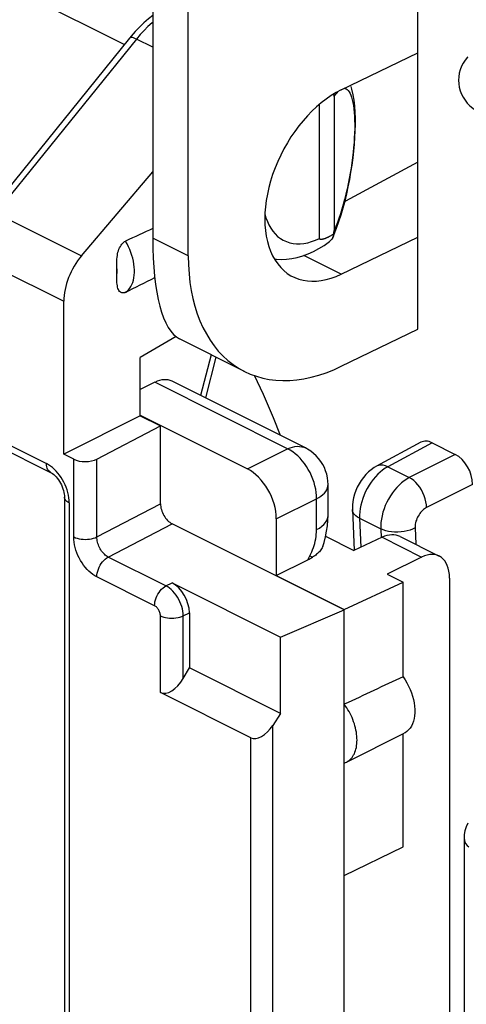
# Model space of a CAD drawing. Units: millimetres. Extents: x -30.7 to 30.3, y -33.4 to 33.3.
# Drawn here: x -20.3 to -14.8, y -15.3 to -3.2 of the extents above; entities that cross this region are included whole.
import ezdxf

# ---------------------------------------------------------------- set-up
doc = ezdxf.new("R2010")
doc.units = ezdxf.units.MM
doc.header["$LTSCALE"] = 16.335
doc.layers.get('0').update_dxf_attribs({"linetype": 'CONTINUOUS'})
for name, color, linetype in [('ASSI', 7, 'CONTINUOUS'), ('DRAFT', 7, 'CONTINUOUS'), ('RACCORDO', 7, 'CONTINUOUS'), ('SMUSSO', 7, 'CONTINUOUS')]:
    doc.layers.add(name, color=color, linetype=linetype)

msp = doc.modelspace()

# ---------------------------------------------------------------- linework, layer by layer
at = {"color": 250, "linetype": 'CONTINUOUS'}
for p, q in [((-18.974, -3.523), (-21.382, -2.319)), ((-18.825, -3.456), (-20.545, -5.583)), ((-18.625, -3.556), (-18.825, -3.456)), ((-20.545, -5.583), (-19.498, -6.107)), ((-20.755, -6.141), (-19.714, -6.661)), ((-16.976, -8.465), (-18.602, -7.652)), ((-20.755, -8.231), (-19.927, -8.645)), ((-17.468, -8.71), (-16.976, -8.465)), ((-16.758, -8.454), (-16.758, -8.454)), ((-19.648, -9.125), (-19.648, -17.471)), ((-17.115, -9.319), (-16.622, -9.075)), ((-16.622, -9.452), (-16.622, -9.075)), ((-16.096, -9.314), (-16.082, -9.666)), ((-16.727, -9.82), (-16.703, -9.773)), ((-16.703, -9.773), (-16.682, -9.784)), ((-16.682, -9.784), (-16.672, -9.79))]:
    msp.add_line(p, q, dxfattribs=at)
at = {"color": 7, "linetype": 'CONTINUOUS'}
for p, q in [((-18.84, -3.363), (-18.89, -3.42)), ((-18.91, -3.444), (-20.63, -5.572)), ((-18.89, -3.42), (-18.91, -3.444)), ((-18.341, -7.093), (-18.779, -7.35)), ((-18.779, -8.06), (-18.779, -7.35)), ((-18.602, -7.652), (-18.779, -7.74)), ((-16.758, -8.454), (-18.388, -7.639)), ((-18.779, -8.054), (-17.468, -8.71)), ((-16.482, -9.279), (-16.482, -8.901)), ((-17.115, -9.319), (-17.115, -10.012)), ((-16.512, -9.533), (-16.166, -9.706)), ((-17.115, -10.012), (-16.727, -9.82)), ((-16.283, -13.679), (-15.564, -13.331)), ((-16.283, -17.576), (-16.283, -13.679))]:
    msp.add_line(p, q, dxfattribs=at)
for points in [[(-18.625, -3.17), (-18.677, -3.21), (-18.733, -3.258), (-18.788, -3.309), (-18.84, -3.363)], [(-17.064, -8.302), (-17.149, -8.085), (-17.272, -7.801), (-17.381, -7.569)], [(-16.482, -8.901), (-16.484, -8.861), (-16.489, -8.818), (-16.498, -8.776), (-16.511, -8.734), (-16.527, -8.694), (-16.547, -8.655), (-16.57, -8.618), (-16.597, -8.583), (-16.626, -8.55), (-16.659, -8.52), (-16.694, -8.493), (-16.731, -8.469), (-16.758, -8.454)], [(-16.547, -9.658), (-16.531, -9.608), (-16.513, -9.541), (-16.499, -9.473), (-16.489, -9.405), (-16.483, -9.336), (-16.482, -9.279)], [(-16.547, -9.658), (-16.553, -9.673), (-16.561, -9.687), (-16.569, -9.7), (-16.578, -9.712), (-16.588, -9.723), (-16.598, -9.734), (-16.609, -9.744), (-16.621, -9.754), (-16.633, -9.763), (-16.645, -9.772), (-16.658, -9.781), (-16.672, -9.79)]]:
    msp.add_lwpolyline(points, dxfattribs=at)
at = {"color": 250, "linetype": 'CONTINUOUS'}
for points in [[(-18.625, -3.248), (-18.635, -3.257), (-18.684, -3.301), (-18.732, -3.35), (-18.779, -3.401), (-18.825, -3.456)], [(-18.825, -3.456), (-18.843, -3.448), (-18.86, -3.442), (-18.875, -3.438), (-18.887, -3.437), (-18.898, -3.437), (-18.906, -3.441), (-18.91, -3.444)], [(-16.976, -8.465), (-16.946, -8.453), (-16.916, -8.443), (-16.886, -8.437), (-16.857, -8.434), (-16.829, -8.435), (-16.802, -8.439), (-16.776, -8.446), (-16.758, -8.454)], [(-16.622, -9.075), (-16.623, -9.036), (-16.627, -8.997), (-16.633, -8.956), (-16.642, -8.916), (-16.653, -8.875), (-16.667, -8.834), (-16.684, -8.794), (-16.702, -8.754), (-16.723, -8.716), (-16.746, -8.679), (-16.771, -8.644), (-16.797, -8.611), (-16.824, -8.58), (-16.853, -8.551), (-16.883, -8.525), (-16.913, -8.502), (-16.944, -8.482), (-16.976, -8.465)], [(-16.622, -9.075), (-16.594, -9.059), (-16.569, -9.042), (-16.546, -9.024), (-16.527, -9.005), (-16.51, -8.985), (-16.498, -8.964), (-16.489, -8.943), (-16.483, -8.921), (-16.482, -8.901)], [(-16.622, -9.452), (-16.588, -9.433), (-16.558, -9.412), (-16.533, -9.389), (-16.513, -9.365), (-16.497, -9.34), (-16.487, -9.315), (-16.482, -9.289), (-16.482, -9.279)], [(-16.703, -9.773), (-16.692, -9.748), (-16.681, -9.723), (-16.671, -9.698), (-16.661, -9.672), (-16.653, -9.646), (-16.645, -9.62), (-16.639, -9.593), (-16.633, -9.566), (-16.629, -9.538), (-16.625, -9.51), (-16.623, -9.482), (-16.622, -9.452)]]:
    msp.add_lwpolyline(points, dxfattribs=at)
at = {"color": 7, "linetype": 'CONTINUOUS'}
for centre, major_axis, ratio, start_param, end_param in [((-18.608, -8.088), (0.217, 0.45), 0.601612, -0.008229, 0.659037), ((-17.468, -9.143), (-0.224, 0.447), 0.612555, -2.255296, -0.684804), ((-17.087, -9.646), (0.572, 0.082), 0.470882, -0.96065, -0.829478)]:
    msp.add_ellipse(centre, major_axis=major_axis, ratio=ratio, start_param=start_param, end_param=end_param, dxfattribs=at)
at = {"layer": 'ASSI', "color": 7, "linetype": 'CONTINUOUS'}
msp.add_line((-17.503, -7.519), (-18.299, -7.121), dxfattribs=at)
at = {"layer": 'DRAFT', "color": 7, "linetype": 'CONTINUOUS'}
for p, q in [((-15.385, -7.004), (-15.385, 0.79)), ((-18.191, -6.107), (-18.191, -2.816)), ((-16.32, -4.078), (-15.385, -3.626)), ((-15.385, -4.962), (-16.269, -5.436)), ((-16.269, -5.436), (-16.269, -5.412)), ((-16.275, -5.44), (-16.269, -5.436)), ((-16.32, -6.33), (-15.385, -5.878)), ((-16.32, -7.455), (-15.385, -7.004)), ((-18.779, -8.06), (-19.714, -8.532)), ((-18.779, -8.06), (-18.531, -8.184)), ((-17.115, -10.012), (-16.283, -10.428)), ((-16.283, -10.428), (-15.564, -10.096)), ((-15.76, -9.998), (-15.564, -10.096)), ((-15.564, -11.251), (-15.564, -10.096)), ((-17.065, -10.766), (-16.283, -10.434)), ((-16.283, -13.679), (-16.283, -10.428)), ((-16.257, -12.295), (-15.55, -11.941)), ((-15.564, -13.331), (-15.564, -11.948))]:
    msp.add_line(p, q, dxfattribs=at)
at = {"layer": 'DRAFT', "color": 250, "linetype": 'CONTINUOUS'}
msp.add_line((-16.32, -6.33), (-16.776, -6.101), dxfattribs=at)
at = {"layer": 'DRAFT', "color": 7, "linetype": 'CONTINUOUS'}
for points in [[(-15.564, -11.251), (-15.539, -11.288), (-15.517, -11.325), (-15.496, -11.365), (-15.478, -11.405), (-15.462, -11.447), (-15.448, -11.488), (-15.437, -11.53), (-15.429, -11.571), (-15.423, -11.611), (-15.42, -11.651), (-15.42, -11.69), (-15.423, -11.728), (-15.429, -11.762), (-15.437, -11.795), (-15.448, -11.826), (-15.462, -11.854), (-15.478, -11.879), (-15.496, -11.901), (-15.517, -11.92), (-15.539, -11.935), (-15.55, -11.941)], [(-16.257, -12.295), (-16.253, -12.293), (-16.238, -12.284), (-16.225, -12.274), (-16.212, -12.263), (-16.2, -12.251), (-16.188, -12.238), (-16.178, -12.223), (-16.169, -12.207), (-16.16, -12.191), (-16.152, -12.173), (-16.146, -12.154), (-16.14, -12.134), (-16.135, -12.114), (-16.132, -12.093), (-16.129, -12.071), (-16.128, -12.048), (-16.127, -12.025), (-16.128, -12.001), (-16.129, -11.977), (-16.132, -11.952), (-16.135, -11.927), (-16.14, -11.902), (-16.146, -11.877), (-16.152, -11.851), (-16.16, -11.826), (-16.169, -11.8), (-16.178, -11.775), (-16.188, -11.75), (-16.2, -11.726), (-16.212, -11.701), (-16.225, -11.677), (-16.238, -11.654), (-16.253, -11.631), (-16.268, -11.609), (-16.283, -11.587)], [(-16.283, -12.306), (-16.268, -12.3), (-16.257, -12.295)]]:
    msp.add_lwpolyline(points, dxfattribs=at)
for centre, major_axis, ratio, start_param, end_param in [((-16.32, -5.204), (0.598, 1.154), 0.622984, 0.693605, 3.835198), ((-16.32, -5.204), (1.196, 2.309), 0.622984, -4.018784, -2.447987), ((-27.794, -17.505), (20.608, 9.954), 0.017038, 0.927201, 0.969916)]:
    msp.add_ellipse(centre, major_axis=major_axis, ratio=ratio, start_param=start_param, end_param=end_param, dxfattribs=at)
at = {"layer": 'RACCORDO', "color": 250, "linetype": 'CONTINUOUS'}
for p, q in [((-16.275, -4.06), (-16.261, -4.065)), ((-17.913, -7.314), (-18.04, -7.813)), ((-15.208, -8.391), (-15.752, -8.685)), ((-14.925, -8.533), (-15.488, -8.816)), ((-19.592, -9.542), (-19.592, -8.593)), ((-19.309, -9.542), (-19.309, -8.59)), ((-15.752, -8.685), (-15.488, -8.816)), ((-14.713, -8.899), (-15.276, -9.182)), ((-19.309, -9.542), (-18.531, -9.137)), ((-19.17, -9.787), (-18.39, -9.381)), ((-16.096, -9.314), (-15.837, -9.443)), ((-15.837, -9.443), (-15.833, -9.552)), ((-15.417, -9.432), (-15.409, -9.632)), ((-15.821, -9.546), (-15.337, -9.788)), ((-18.464, -10.14), (-19.17, -9.787)), ((-18.603, -10.383), (-19.309, -10.03)), ((-18.464, -10.14), (-18.39, -10.103)), ((-18.252, -10.506), (-18.178, -10.469)), ((-18.533, -11.443), (-18.533, -10.505)), ((-18.252, -11.271), (-18.252, -10.506))]:
    msp.add_line(p, q, dxfattribs=at)
at = {"layer": 'RACCORDO', "color": 7, "linetype": 'CONTINUOUS'}
for p, q in [((-16.408, -4.16), (-16.408, -5.795)), ((-16.162, -4.205), (-16.173, -4.136)), ((-16.587, -5.893), (-16.587, -4.255)), ((-19.498, -6.107), (-18.625, -5.078)), ((-16.408, -5.842), (-16.377, -5.766)), ((-16.425, -5.881), (-16.408, -5.842)), ((-16.417, -5.861), (-16.425, -5.881)), ((-16.419, -5.841), (-16.412, -5.837)), ((-19.067, -6.351), (-19.067, -6.231)), ((-19.714, -8.532), (-19.714, -6.661)), ((-17.854, -7.344), (-17.981, -7.843)), ((-19.309, -8.59), (-18.531, -8.184)), ((-18.531, -9.137), (-18.531, -8.184)), ((-20.703, -8.339), (-19.875, -8.753)), ((-15.345, -8.384), (-15.89, -8.678)), ((-15.208, -8.391), (-14.925, -8.533)), ((-19.592, -8.593), (-19.714, -8.532)), ((-19.707, -9.054), (-19.707, -17.4)), ((-16.184, -9.207), (-16.164, -9.706)), ((-16.283, -10.434), (-18.39, -9.381)), ((-15.821, -9.546), (-16.166, -9.706)), ((-15.6, -9.537), (-15.123, -9.775)), ((-15.337, -9.788), (-15.76, -9.998)), ((-18.39, -10.103), (-17.065, -10.766)), ((-14.996, -10.044), (-14.996, -18.093)), ((-18.178, -10.469), (-18.178, -11.143)), ((-18.252, -11.271), (-18.178, -11.143)), ((-17.426, -11.996), (-18.533, -11.443)), ((-14.816, -13.208), (-14.816, -20.921))]:
    msp.add_line(p, q, dxfattribs=at)
for points in [[(-14.772, -3.673), (-14.776, -3.677), (-14.804, -3.713), (-14.828, -3.75), (-14.848, -3.789), (-14.864, -3.831), (-14.876, -3.873), (-14.882, -3.916), (-14.885, -3.96), (-14.883, -4.003), (-14.876, -4.046), (-14.865, -4.088), (-14.849, -4.129), (-14.83, -4.168), (-14.806, -4.205), (-14.778, -4.24), (-14.747, -4.272), (-14.712, -4.302), (-14.673, -4.328), (-14.638, -4.347)], [(-16.173, -4.136), (-16.189, -4.07), (-16.198, -4.037)], [(-16.408, -4.16), (-16.408, -4.156), (-16.408, -4.152), (-16.408, -4.148), (-16.409, -4.143), (-16.409, -4.139), (-16.41, -4.135), (-16.411, -4.131), (-16.411, -4.128)], [(-16.297, -5.521), (-16.274, -5.436), (-16.253, -5.349), (-16.234, -5.261), (-16.216, -5.172), (-16.201, -5.084), (-16.187, -4.997), (-16.175, -4.91), (-16.166, -4.825), (-16.158, -4.741), (-16.152, -4.658), (-16.148, -4.578), (-16.146, -4.499), (-16.146, -4.422), (-16.149, -4.348), (-16.154, -4.276), (-16.162, -4.205)], [(-16.377, -5.766), (-16.348, -5.687), (-16.322, -5.605), (-16.297, -5.521)], [(-16.587, -5.893), (-16.586, -5.895), (-16.586, -5.897), (-16.585, -5.899), (-16.583, -5.9), (-16.582, -5.901), (-16.58, -5.902), (-16.578, -5.902), (-16.576, -5.903), (-16.574, -5.903), (-16.572, -5.903), (-16.57, -5.903), (-16.567, -5.903), (-16.565, -5.903), (-16.562, -5.903), (-16.56, -5.903), (-16.557, -5.903), (-16.554, -5.902), (-16.551, -5.902), (-16.549, -5.901), (-16.545, -5.9), (-16.542, -5.9), (-16.539, -5.899), (-16.536, -5.898), (-16.532, -5.897), (-16.529, -5.896), (-16.525, -5.895), (-16.521, -5.893), (-16.517, -5.892), (-16.513, -5.89), (-16.509, -5.889), (-16.505, -5.887), (-16.501, -5.885), (-16.496, -5.883)], [(-16.496, -5.883), (-16.492, -5.881), (-16.487, -5.879), (-16.482, -5.877), (-16.477, -5.874), (-16.472, -5.872), (-16.467, -5.869), (-16.461, -5.866), (-16.456, -5.863), (-16.45, -5.86), (-16.444, -5.857)], [(-16.425, -5.881), (-16.436, -5.902), (-16.45, -5.919), (-16.465, -5.932)], [(-16.444, -5.857), (-16.438, -5.853), (-16.432, -5.849), (-16.426, -5.845), (-16.419, -5.841)], [(-16.417, -5.861), (-16.411, -5.832), (-16.411, -5.827), (-16.41, -5.822), (-16.409, -5.817), (-16.409, -5.813), (-16.408, -5.808), (-16.408, -5.804), (-16.408, -5.799), (-16.408, -5.795)], [(-19.067, -6.231), (-19.067, -6.209), (-19.066, -6.187), (-19.065, -6.166), (-19.064, -6.145), (-19.062, -6.124), (-19.059, -6.103), (-19.056, -6.083), (-19.051, -6.063), (-19.045, -6.044), (-19.039, -6.025), (-19.031, -6.007), (-19.022, -5.991), (-19.013, -5.976), (-19.002, -5.962), (-18.992, -5.95), (-18.981, -5.94), (-18.97, -5.932), (-18.959, -5.926)], [(-17.137, -6.145), (-17.113, -6.148), (-17.051, -6.151), (-16.988, -6.148), (-16.923, -6.14), (-16.858, -6.126), (-16.792, -6.107), (-16.725, -6.083), (-16.659, -6.053), (-16.594, -6.018), (-16.531, -5.978), (-16.465, -5.932)], [(-18.959, -6.552), (-18.97, -6.557), (-18.981, -6.559), (-18.992, -6.56), (-19.003, -6.558), (-19.013, -6.554), (-19.022, -6.548), (-19.031, -6.54), (-19.039, -6.53), (-19.045, -6.518), (-19.051, -6.504), (-19.056, -6.488), (-19.059, -6.472), (-19.062, -6.454), (-19.064, -6.435), (-19.065, -6.415), (-19.066, -6.395), (-19.067, -6.373), (-19.067, -6.351)], [(-19.875, -8.753), (-19.863, -8.759), (-19.851, -8.767), (-19.837, -8.778), (-19.823, -8.791), (-19.808, -8.806), (-19.794, -8.823), (-19.78, -8.842), (-19.766, -8.863), (-19.754, -8.884), (-19.743, -8.906), (-19.733, -8.929), (-19.725, -8.952), (-19.718, -8.975), (-19.713, -8.997), (-19.709, -9.018), (-19.707, -9.037), (-19.707, -9.054)], [(-15.89, -8.678), (-15.918, -8.695), (-15.954, -8.72), (-15.988, -8.748), (-16.02, -8.779), (-16.05, -8.814), (-16.078, -8.852), (-16.102, -8.891), (-16.124, -8.932), (-16.143, -8.975), (-16.158, -9.019), (-16.17, -9.063), (-16.179, -9.109), (-16.183, -9.153), (-16.184, -9.198), (-16.184, -9.207)]]:
    msp.add_lwpolyline(points, dxfattribs=at)
at = {"layer": 'RACCORDO', "color": 250, "linetype": 'CONTINUOUS'}
for points in [[(-16.261, -4.065), (-16.247, -4.074), (-16.235, -4.086)], [(-16.235, -4.086), (-16.223, -4.101), (-16.213, -4.12), (-16.203, -4.142), (-16.194, -4.168)], [(-16.408, -4.16), (-16.389, -4.134), (-16.372, -4.112), (-16.359, -4.099)], [(-16.194, -4.168), (-16.185, -4.199), (-16.178, -4.233), (-16.171, -4.27), (-16.166, -4.31), (-16.162, -4.354), (-16.159, -4.4), (-16.157, -4.448), (-16.156, -4.499), (-16.156, -4.552), (-16.158, -4.607), (-16.161, -4.664), (-16.164, -4.722), (-16.169, -4.782), (-16.175, -4.843), (-16.183, -4.906), (-16.191, -4.969), (-16.2, -5.033), (-16.211, -5.097), (-16.223, -5.162), (-16.235, -5.227), (-16.249, -5.291), (-16.264, -5.354), (-16.279, -5.416), (-16.296, -5.477)], [(-16.296, -5.477), (-16.313, -5.536), (-16.331, -5.594), (-16.349, -5.649), (-16.368, -5.7), (-16.388, -5.749), (-16.408, -5.795)], [(-17.253, -5.593), (-17.241, -5.64), (-17.224, -5.686), (-17.205, -5.729), (-17.182, -5.769)], [(-17.182, -5.769), (-17.157, -5.806), (-17.129, -5.839), (-17.098, -5.868), (-17.065, -5.893), (-17.029, -5.915), (-16.991, -5.932), (-16.951, -5.945), (-16.91, -5.954), (-16.867, -5.958), (-16.822, -5.958), (-16.776, -5.954), (-16.73, -5.945), (-16.683, -5.932), (-16.635, -5.915), (-16.587, -5.893)], [(-18.959, -6.552), (-18.94, -6.537), (-18.922, -6.52), (-18.907, -6.501), (-18.893, -6.479), (-18.881, -6.456), (-18.87, -6.43), (-18.862, -6.402), (-18.856, -6.373), (-18.852, -6.342), (-18.85, -6.31), (-18.85, -6.277), (-18.852, -6.243), (-18.856, -6.208), (-18.862, -6.172), (-18.87, -6.136), (-18.881, -6.1), (-18.893, -6.064), (-18.907, -6.029), (-18.922, -5.994), (-18.94, -5.959), (-18.959, -5.926)], [(-19.067, -6.351), (-19.064, -6.333), (-19.062, -6.313), (-19.062, -6.293), (-19.062, -6.273), (-19.064, -6.252), (-19.067, -6.231)], [(-19.808, -8.736), (-19.83, -8.714), (-19.853, -8.693), (-19.877, -8.675), (-19.901, -8.659), (-19.927, -8.645)], [(-19.875, -8.753), (-19.882, -8.748), (-19.893, -8.739), (-19.903, -8.728), (-19.912, -8.715), (-19.918, -8.7), (-19.923, -8.683), (-19.926, -8.664), (-19.927, -8.645)], [(-15.752, -8.685), (-15.78, -8.673), (-15.807, -8.666), (-15.834, -8.664), (-15.859, -8.667), (-15.882, -8.674), (-15.89, -8.678)], [(-19.648, -9.125), (-19.649, -9.094), (-19.652, -9.062), (-19.658, -9.031), (-19.665, -8.998), (-19.674, -8.966), (-19.685, -8.934), (-19.698, -8.903), (-19.713, -8.872), (-19.729, -8.843), (-19.747, -8.814), (-19.766, -8.786), (-19.786, -8.761), (-19.808, -8.736)], [(-15.874, -8.776), (-15.902, -8.806), (-15.929, -8.839), (-15.955, -8.874), (-15.98, -8.91), (-16.002, -8.949), (-16.022, -8.988), (-16.04, -9.029), (-16.056, -9.07), (-16.069, -9.112), (-16.08, -9.154), (-16.088, -9.195), (-16.094, -9.236), (-16.096, -9.275), (-16.096, -9.314)], [(-15.752, -8.685), (-15.783, -8.703), (-15.814, -8.724), (-15.844, -8.749), (-15.874, -8.776)], [(-15.488, -8.816), (-15.52, -8.834), (-15.551, -8.856), (-15.582, -8.88), (-15.612, -8.907), (-15.641, -8.937), (-15.668, -8.97), (-15.695, -9.004), (-15.719, -9.041), (-15.742, -9.079), (-15.762, -9.118), (-15.781, -9.159), (-15.797, -9.2), (-15.81, -9.241), (-15.821, -9.283), (-15.829, -9.324), (-15.835, -9.365), (-15.837, -9.405), (-15.837, -9.443)], [(-15.276, -9.182), (-15.278, -9.148), (-15.284, -9.112), (-15.293, -9.075), (-15.306, -9.039), (-15.321, -9.003), (-15.34, -8.968), (-15.36, -8.935), (-15.383, -8.905), (-15.408, -8.877), (-15.434, -8.853), (-15.461, -8.833), (-15.488, -8.816)], [(-19.648, -9.125), (-19.663, -9.116), (-19.677, -9.107), (-19.688, -9.097), (-19.696, -9.086), (-19.702, -9.075), (-19.706, -9.063), (-19.707, -9.054)], [(-16.096, -9.314), (-16.122, -9.299), (-16.143, -9.283), (-16.161, -9.265), (-16.173, -9.246), (-16.181, -9.226), (-16.184, -9.207)], [(-15.276, -9.182), (-15.289, -9.189), (-15.301, -9.198), (-15.314, -9.207), (-15.326, -9.218), (-15.338, -9.23), (-15.349, -9.243), (-15.359, -9.257), (-15.369, -9.271), (-15.378, -9.287), (-15.387, -9.302), (-15.394, -9.318), (-15.401, -9.335), (-15.406, -9.351), (-15.41, -9.368), (-15.414, -9.385), (-15.416, -9.401), (-15.417, -9.417), (-15.417, -9.432)], [(-15.417, -9.432), (-15.447, -9.446), (-15.479, -9.459), (-15.514, -9.468), (-15.551, -9.476), (-15.589, -9.481), (-15.628, -9.483), (-15.667, -9.483), (-15.705, -9.48), (-15.741, -9.474), (-15.776, -9.466), (-15.808, -9.456), (-15.837, -9.443)], [(-19.309, -10.03), (-19.334, -10.016), (-19.359, -10), (-19.383, -9.982), (-19.406, -9.961), (-19.429, -9.938), (-19.451, -9.913), (-19.471, -9.886), (-19.491, -9.858), (-19.509, -9.829), (-19.526, -9.798), (-19.541, -9.767), (-19.554, -9.735), (-19.565, -9.702), (-19.575, -9.67), (-19.582, -9.637), (-19.588, -9.605), (-19.591, -9.574), (-19.592, -9.542)], [(-19.592, -9.542), (-19.572, -9.551), (-19.551, -9.558), (-19.527, -9.564), (-19.502, -9.568), (-19.477, -9.571), (-19.451, -9.572), (-19.424, -9.571), (-19.399, -9.568), (-19.374, -9.564), (-19.351, -9.558), (-19.329, -9.551), (-19.309, -9.542)], [(-19.17, -9.787), (-19.183, -9.781), (-19.195, -9.773), (-19.207, -9.763), (-19.218, -9.753), (-19.23, -9.741), (-19.241, -9.729), (-19.251, -9.715), (-19.261, -9.701), (-19.269, -9.686), (-19.278, -9.671), (-19.285, -9.655), (-19.291, -9.639), (-19.297, -9.623), (-19.301, -9.606), (-19.305, -9.59), (-19.307, -9.574), (-19.309, -9.558), (-19.309, -9.542)], [(-19.309, -10.03), (-19.308, -10.007), (-19.304, -9.983), (-19.299, -9.959), (-19.291, -9.935), (-19.281, -9.911), (-19.269, -9.888), (-19.255, -9.867), (-19.24, -9.847), (-19.224, -9.828), (-19.206, -9.812), (-19.188, -9.798), (-19.17, -9.788)], [(-18.603, -10.383), (-18.602, -10.36), (-18.599, -10.336), (-18.593, -10.312), (-18.585, -10.288), (-18.575, -10.264), (-18.563, -10.241), (-18.549, -10.22), (-18.534, -10.199), (-18.518, -10.181), (-18.5, -10.165), (-18.483, -10.151), (-18.464, -10.14)], [(-18.252, -10.506), (-18.254, -10.479), (-18.257, -10.45), (-18.263, -10.421), (-18.271, -10.392), (-18.282, -10.363), (-18.294, -10.334), (-18.308, -10.306), (-18.323, -10.279), (-18.341, -10.253), (-18.359, -10.229), (-18.379, -10.206), (-18.399, -10.186), (-18.421, -10.168), (-18.442, -10.153), (-18.464, -10.14)], [(-18.533, -10.505), (-18.533, -10.496), (-18.534, -10.486), (-18.536, -10.476), (-18.539, -10.467), (-18.542, -10.457), (-18.546, -10.447), (-18.551, -10.438), (-18.556, -10.429), (-18.562, -10.42), (-18.568, -10.412), (-18.575, -10.405), (-18.581, -10.398), (-18.588, -10.392), (-18.596, -10.387), (-18.603, -10.383)], [(-18.533, -10.505), (-18.513, -10.514), (-18.492, -10.521), (-18.468, -10.527), (-18.444, -10.531), (-18.419, -10.533), (-18.393, -10.534), (-18.367, -10.534), (-18.342, -10.531), (-18.317, -10.527), (-18.294, -10.522), (-18.272, -10.515), (-18.252, -10.506)]]:
    msp.add_lwpolyline(points, dxfattribs=at)
at = {"layer": 'RACCORDO', "color": 7, "linetype": 'CONTINUOUS'}
for centre, major_axis, ratio, start_param, end_param in [((-33.205, -13.118), (20.608, 9.954), 0.017038, 7.059823, 7.082504), ((-19.282, -6.452), (0.276, 0.533), 0.622984, 1.217204, 2.264402), ((-33.205, -13.118), (20.608, 9.954), 0.017038, -0.815777, -0.791449), ((-15.208, -8.651), (-0.134, 0.268), 0.61219, -0.684634, 0.019016), ((-14.925, -8.793), (-0.134, 0.268), 0.612555, -2.255296, -0.684804), ((-19.451, -8.519), (0.2, 0.003), 0.51061, -2.363578, -0.792781), ((-18.39, -9.207), (-0.089, 0.179), 0.612354, 0.886241, 2.457038), ((-15.827, -9.982), (0.23, 0.444), 0.622984, 0.008886, 0.676152), ((-15.343, -10.224), (0.217, 0.45), 0.601612, 5.388879, 6.942222), ((-18.39, -10.363), (-0.134, 0.268), 0.612555, -2.255296, -0.684804), ((-18.391, -11.196), (0.148, 0.244), 0.553915, -3.096408, -1.543065)]:
    msp.add_ellipse(centre, major_axis=major_axis, ratio=ratio, start_param=start_param, end_param=end_param, dxfattribs=at)
at = {"layer": 'SMUSSO', "color": 7, "linetype": 'CONTINUOUS'}
for p, q in [((-18.625, -2.599), (-18.625, -5.89)), ((-17.065, -11.7), (-17.065, -10.766)), ((-17.065, -11.7), (-18.178, -11.143)), ((-17.065, -11.7), (-17.159, -11.845))]:
    msp.add_line(p, q, dxfattribs=at)
at = {"layer": 'SMUSSO', "color": 250, "linetype": 'CONTINUOUS'}
for p, q in [((-18.191, -6.107), (-18.625, -5.89)), ((-17.159, -19.664), (-17.159, -11.845)), ((-17.426, -19.657), (-17.426, -11.996))]:
    msp.add_line(p, q, dxfattribs=at)
at = {"layer": 'SMUSSO', "color": 7, "linetype": 'CONTINUOUS'}
for centre, major_axis, ratio, start_param, end_param in [((-17.738, -4.495), (0.506, 2.645), 0.275378, -4.105084, -3.219007), ((-17.285, -11.749), (0.148, 0.244), 0.553915, -3.096408, -1.630331), ((-14.616, -13.083), (0.148, 0.244), 0.553915, 1.720701, 3.186778)]:
    msp.add_ellipse(centre, major_axis=major_axis, ratio=ratio, start_param=start_param, end_param=end_param, dxfattribs=at)

doc.saveas('drawing.dxf')
